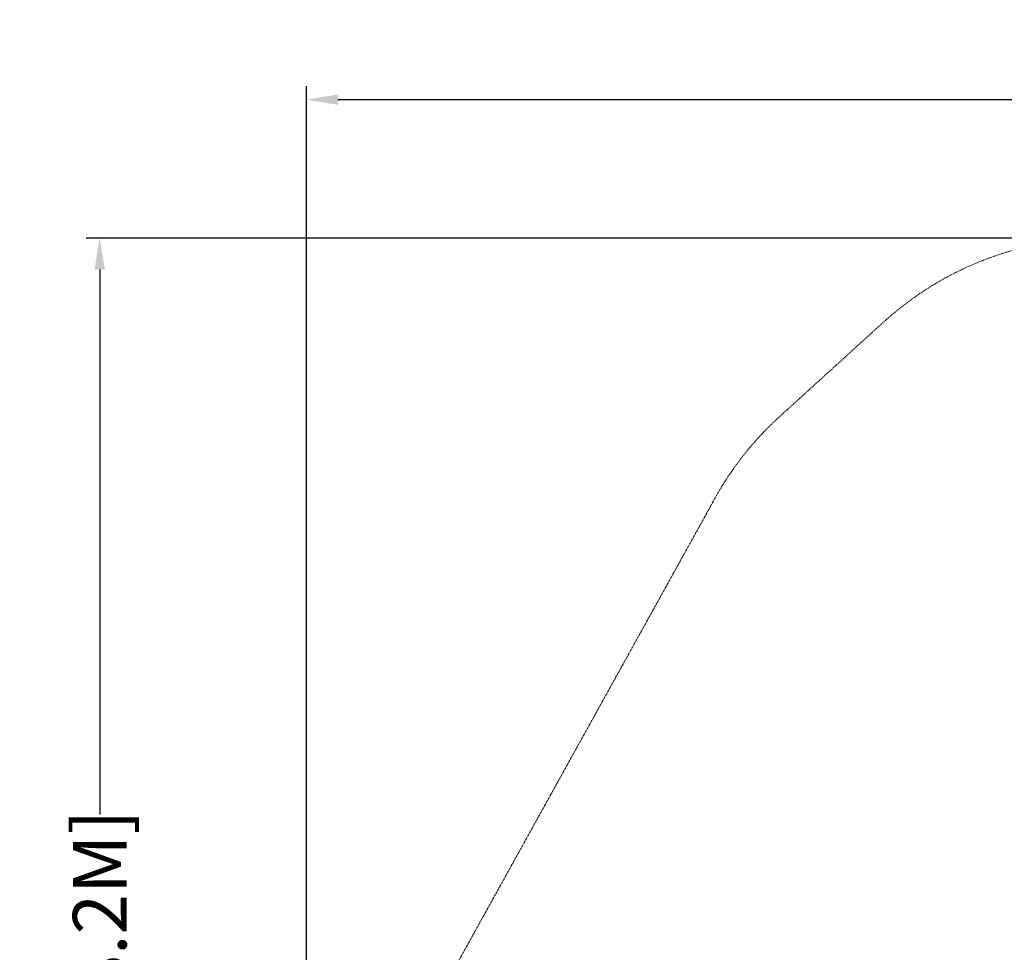
# Model space of a CAD drawing. Extents: x 0 to 1091, y -430 to 0.
# Drawn here: x 310 to 530, y -222 to -13 of the extents above; entities that cross this region are included whole.
import ezdxf

# ---------------------------------------------------------------- set-up
doc = ezdxf.new("R2010")
doc.units = 0
doc.header["$MEASUREMENT"] = 0
doc.header["$PDMODE"] = 64
doc.linetypes.add('HIDDEN', pattern=[0.375, 0.25, -0.125])
doc.layers.add('0-PROTECTIVE', color=5, linetype='HIDDEN')
doc.styles.get("Standard").update_dxf_attribs({"font": 'Helvetica LT 57 Condensed_0.ttf'})
doc.dimstyles.new('FEET-METERS', dxfattribs={"dimtxt": 12, "dimasz": 7, "dimexe": 3, "dimexo": 3, "dimgap": 3, "dimtad": 0, "dimdec": 1, "dimzin": 3, "dimdsep": 46, "dimlunit": 4, "dimtxsty": 'Standard', "dimcen": 0.09, "dimadec": 0, "dimazin": 0, "dimtfac": 2, "dimtdec": 1, "dimtofl": 0, "dimtmove": 0, "dimatfit": 3, "dimfxl": 1, "dimfrac": 2, "dimtolj": 1, "dimtzin": 3, "dimarcsym": 0})

# ---------------------------------------------------------------- blocks, each defined once
blk = doc.blocks.new('*D98')
at = {"color": 0, "lineweight": -2, "transparency": 16777216}
for p, q in [((374.25, -298.76), (374.25, -27.7)), ((897.35, -173.92), (897.35, -27.7)), ((381.25, -30.7), (548.81, -30.7)), ((890.35, -30.7), (650.97, -30.7))]:
    blk.add_line(p, q, dxfattribs=at)
at = {"color": 0, "lineweight": 0, "transparency": 16777216}
for points in [[(381.25, -29.53), (381.25, -31.86), (374.25, -30.7)], [(890.35, -29.53), (890.35, -31.86), (897.35, -30.7)]]:
    blk.add_solid(points, dxfattribs=at)
at = {"layer": 'Defpoints', "color": 0, "lineweight": 0, "transparency": 16777216}
for p in [(374.25, -30.7), (897.35, -176.92), (374.25, -301.76)]:
    blk.add_point(p, dxfattribs=at)
at = {"color": 0, "lineweight": 0, "transparency": 16777216, "insert": (599.89, -30.7), "char_height": 12, "attachment_point": 5}
blk.add_mtext('\\A1;43\'-7" [13.3M]', dxfattribs=at)
blk = doc.blocks.new('*D99')
at = {"color": 0, "lineweight": -2, "transparency": 16777216}
for p, q in [((548.8, -61.72), (324.98, -61.72)), ((327.98, -68.72), (327.98, -190.71)), ((327.98, -375.64), (327.98, -284.57)), ((456.92, -382.64), (324.98, -382.64))]:
    blk.add_line(p, q, dxfattribs=at)
at = {"color": 0, "lineweight": 0, "transparency": 16777216}
for points in [[(326.81, -68.72), (329.14, -68.72), (327.98, -61.72)], [(326.81, -375.64), (329.14, -375.64), (327.98, -382.64)]]:
    blk.add_solid(points, dxfattribs=at)
at = {"layer": 'Defpoints', "color": 0, "lineweight": 0, "transparency": 16777216}
for p in [(551.8, -61.72), (327.98, -382.64), (459.92, -382.64)]:
    blk.add_point(p, dxfattribs=at)
at = {"color": 0, "lineweight": 0, "transparency": 16777216, "insert": (327.98, -237.64), "char_height": 12, "attachment_point": 5, "rotation": 90}
blk.add_mtext('\\A1;26\'-9" [8.2M]', dxfattribs=at)

msp = doc.modelspace()

# ---------------------------------------------------------------- linework, layer by layer
at = {"layer": '0-PROTECTIVE', "lineweight": 0}
msp.add_lwpolyline([(551.8, -61.72), (767.58, -61.72, -0.161932), (810.7, -76.06), (868.48, -119.26, -0.236423), (897.35, -176.92), (897.35, -240.02, -0.344622), (842.7, -309.9), (765.95, -328.95, 0.010559), (763.01, -329.74), (622.4, -371.48, -0.057166), (606.23, -374.27), (459.92, -382.64, -0.217403), (404.24, -360.41), (398.87, -354.87, -0.332256), (379.61, -275.19), (464.64, -121.68, -0.088306), (480.03, -101.68), (503.33, -80.48, -0.18677)], format="xyb", close=True, dxfattribs=at)

# ---------------------------------------------------------------- dimensions: what is measured, and where the dimension line sits
at = {"lineweight": 0}
dim = msp.add_linear_dim(base=(374.25, -30.7), p1=(897.35, -176.92), p2=(374.25, -301.76), dimstyle='FEET-METERS', dxfattribs=at)
dim.commit()
dim.dimension.update_dxf_attribs({"geometry": '*D98', "text_midpoint": (599.89, -30.7), "dimtype": 160})
dim = msp.add_linear_dim(base=(327.98, -382.64), p1=(551.8, -61.72), p2=(459.92, -382.64), angle=90, dimstyle='FEET-METERS', dxfattribs=at)
dim.commit()
dim.dimension.update_dxf_attribs({"geometry": '*D99', "text_midpoint": (327.98, -237.64), "dimtype": 160})

doc.saveas('drawing.dxf')
